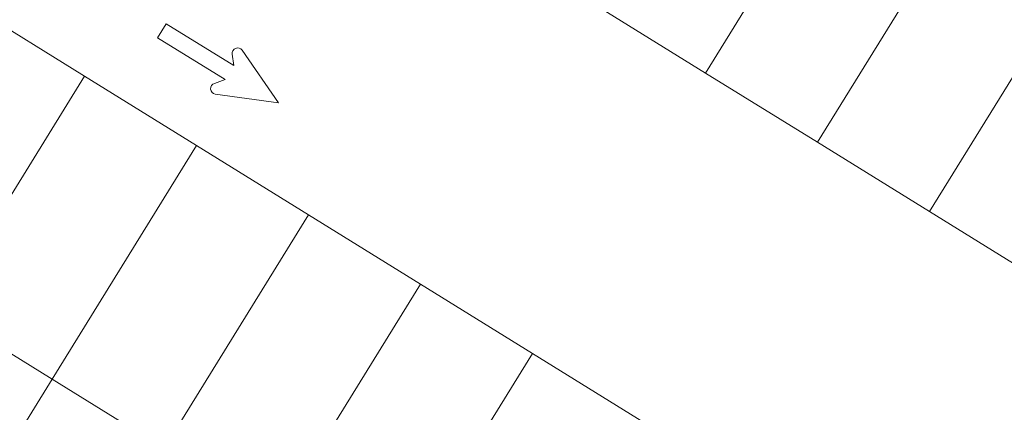
# Model space of a CAD drawing. Units: inches. Extents: x 844 to 2847, y 478 to 905.
# Drawn here: x 904 to 922, y 689 to 696 of the extents above; entities that cross this region are included whole.
import ezdxf

# ---------------------------------------------------------------- set-up
doc = ezdxf.new("R2010")
doc.units = ezdxf.units.IN
doc.header["$MEASUREMENT"] = 0
doc.layers.add('banqueta estacionamiento', color=124, linetype='Continuous', lineweight=13)
doc.layers.add('cajones', color=253, linetype='Continuous', lineweight=0)

msp = doc.modelspace()

# ---------------------------------------------------------------- linework, layer by layer
at = {"layer": 'banqueta estacionamiento', "extrusion": (8.98117e-07, 1.45318e-06, 1), "elevation": 0.002}
msp.add_lwpolyline([(906.918, 696.058), (907.076, 696.313), (908.309, 695.551), (908.28, 695.758, -0.789982), (908.461, 695.83), (909.124, 694.871), (907.972, 695.034, -0.789982), (907.954, 695.228), (908.151, 695.296)], format="xyb", close=True, dxfattribs=at)
at = {"layer": 'cajones'}
for points in [[(914.865, 696.678), (916.907, 695.416), (919.535, 699.67), (917.494, 700.931)], [(916.907, 695.416), (918.948, 694.155), (921.577, 698.408), (919.535, 699.67)], [(918.948, 694.155), (920.99, 692.893), (923.618, 697.146), (921.577, 698.408)], [(920.99, 692.893), (923.031, 691.631), (925.66, 695.884), (923.618, 697.146)], [(900.916, 692.368), (902.957, 691.106), (905.586, 695.36), (903.544, 696.621)], [(902.957, 691.106), (904.999, 689.845), (907.628, 694.098), (905.586, 695.36)], [(904.999, 689.845), (907.04, 688.583), (909.669, 692.836), (907.628, 694.098)], [(907.04, 688.583), (909.082, 687.321), (911.711, 691.574), (909.669, 692.836)], [(909.082, 687.321), (911.124, 686.059), (913.752, 690.313), (911.711, 691.574)], [(900.329, 686.853), (902.37, 685.591), (904.999, 689.845), (902.957, 691.106)], [(911.124, 686.059), (913.165, 684.798), (915.794, 689.051), (913.752, 690.313)], [(902.37, 685.591), (904.412, 684.33), (907.04, 688.583), (904.999, 689.845)]]:
    msp.add_lwpolyline(points, close=True, dxfattribs=at)

doc.saveas('drawing.dxf')
